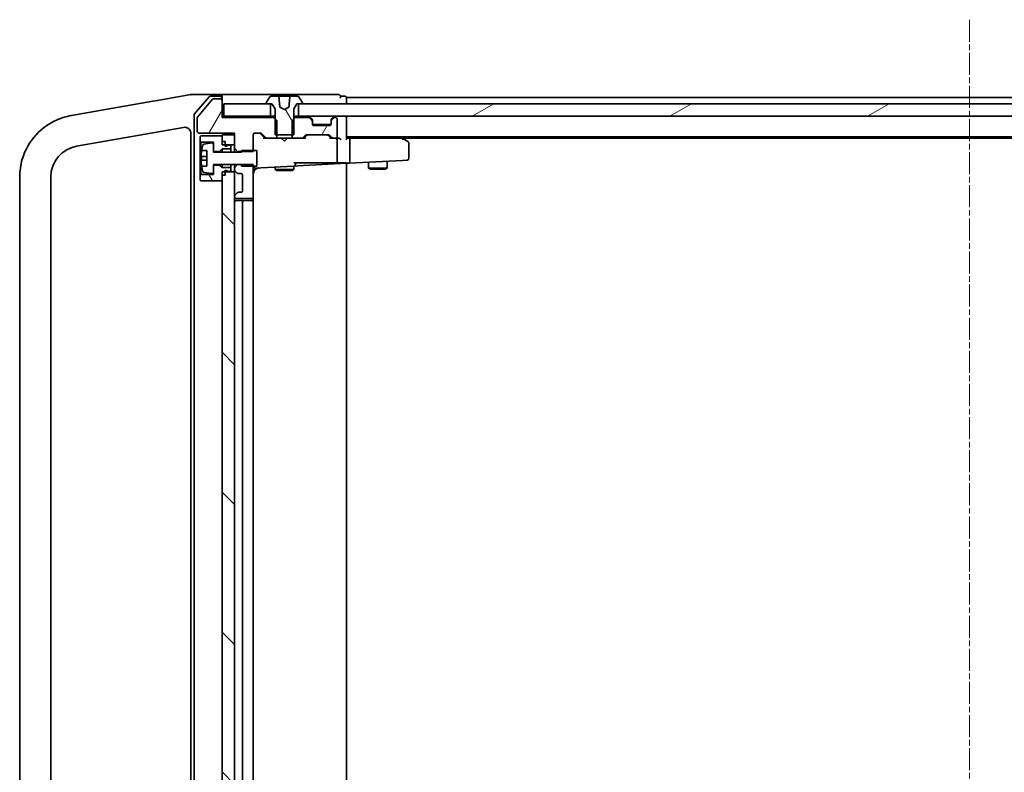
# Model space of a CAD drawing. Units: millimetres. Extents: x 7 to 8669, y 4 to 1409.
# Drawn here: x 1285 to 1443, y 1166 to 1287 of the extents above; entities that cross this region are included whole.
import ezdxf

# ---------------------------------------------------------------- set-up
doc = ezdxf.new("R2010")
doc.units = ezdxf.units.MM
doc.header["$LTSCALE"] = 0.5
doc.linetypes.add('CHAIN', pattern=[0.3543, 0.2362, -0.0295, 0.0591, -0.0295])
for name, color, linetype, lineweight in [('Centerline (ISO)', 131, 'Continuous', 18), ('Hatch (ISO)', 1, 'Continuous', 18), ('Visible (ISO)', 7, 'Continuous', 35)]:
    doc.layers.add(name, color=color, linetype=linetype, lineweight=lineweight)
pattern_1 = [(60, (140.25, -36), (-13.74815, 7.9375), [])]
pattern_2 = [(120.0002, (140.25, -36), (-13.74813, -7.93754), [])]

msp = doc.modelspace()

# ---------------------------------------------------------------- hatches: boundary and pattern name
at = {"layer": 'Hatch (ISO)'}
h = msp.add_hatch(dxfattribs=at)
h.set_pattern_fill('ANSI31', color=256, scale=127, angle=14.9999778, style=0)
h.set_pattern_definition(pattern_1)
edge = h.paths.add_edge_path()
edge.add_ellipse((1317.19149, 1274.28936), major_axis=(0, 0.3), ratio=1, start_angle=270, end_angle=360)
edge.add_line((1317.19149, 1274.58936), (1316.08517, 1274.58936))
edge.add_ellipse((1316.08517, 1274.38936), major_axis=(-0.2, 0), ratio=1, start_angle=270, end_angle=320.1944289)
edge.add_line((1315.93152, 1274.5174), (1313.53785, 1271.64499))
edge.add_ellipse((1313.69149, 1271.51695), major_axis=(-0.12804, -0.15364), ratio=1, start_angle=270, end_angle=309.8055711)
edge.add_line((1313.49149, 1271.51695), (1313.49149, 1269.38936))
edge.add_ellipse((1313.79149, 1269.38936), major_axis=(0, -0.3), ratio=1, start_angle=270, end_angle=360)
edge.add_line((1313.79149, 1269.08936), (1319.49149, 1269.08936))
edge.add_line((1319.49149, 1269.08936), (1319.49149, 1268.78936))
edge.add_line((1319.49149, 1268.78936), (1319.49149, 1267.18936))
edge.add_line((1319.49149, 1267.18936), (1319.49149, 1266.64579))
edge.add_line((1319.49149, 1266.64579), (1319.99149, 1266.14579))
edge.add_line((1319.99149, 1266.14579), (1320.59149, 1266.14579))
edge.add_line((1320.59149, 1266.14579), (1322.49149, 1266.14579))
edge.add_line((1322.49149, 1266.14579), (1322.49149, 1266.28936))
edge.add_line((1322.49149, 1266.28936), (1322.49149, 1268.78936))
edge.add_ellipse((1322.79149, 1268.78936), major_axis=(0, 0.3), ratio=1, start_angle=0, end_angle=90, ccw=False)
edge.add_line((1322.79149, 1269.08936), (1323.61723, 1269.08936))
edge.add_ellipse((1323.61723, 1268.78936), major_axis=(0.3, 0), ratio=1, start_angle=45, end_angle=90, ccw=False)
edge.add_line((1323.82936, 1269.00149), (1324.45363, 1268.37723))
edge.add_ellipse((1324.66576, 1268.58936), major_axis=(0.21213, -0.21213), ratio=1, start_angle=270, end_angle=315)
edge.add_line((1324.66576, 1268.28936), (1326.26199, 1268.28936))
edge.add_line((1326.26199, 1268.28936), (1326.26199, 1268.78936))
edge.add_line((1326.26199, 1268.78936), (1326.26199, 1271.08936))
edge.add_line((1326.26199, 1271.08936), (1325.99149, 1271.35986))
edge.add_line((1325.99149, 1271.35986), (1325.76199, 1271.58936))
edge.add_line((1325.76199, 1271.58936), (1317.49149, 1271.58936))
edge.add_line((1317.49149, 1271.58936), (1317.49149, 1274.28936))
h = msp.add_hatch(dxfattribs=at)
h.set_pattern_fill('ANSI31', color=256, scale=127, angle=75.0001754, style=0)
h.set_pattern_definition(pattern_2)
edge = h.paths.add_edge_path()
edge.add_ellipse((1324.69149, 1273.88936), major_axis=(0, -0.1), ratio=1, start_angle=270, end_angle=360)
edge.add_line((1324.69149, 1273.78936), (1325.24149, 1273.78936))
edge.add_line((1325.24149, 1273.78936), (1325.49149, 1273.78936))
edge.add_line((1325.49149, 1273.78936), (1325.99149, 1272.98936))
edge.add_line((1325.99149, 1272.98936), (1325.99149, 1271.35986))
edge.add_line((1325.99149, 1271.35986), (1325.99149, 1268.78936))
edge.add_line((1325.99149, 1268.78936), (1326.26199, 1268.78936))
edge.add_line((1326.26199, 1268.78936), (1328.72099, 1268.78936))
edge.add_line((1328.72099, 1268.78936), (1328.99149, 1268.78936))
edge.add_line((1328.99149, 1268.78936), (1328.99149, 1271.35986))
edge.add_line((1328.99149, 1271.35986), (1328.99149, 1272.98936))
edge.add_line((1328.99149, 1272.98936), (1329.49149, 1273.78936))
edge.add_line((1329.49149, 1273.78936), (1329.74149, 1273.78936))
edge.add_line((1329.74149, 1273.78936), (1330.29149, 1273.78936))
edge.add_ellipse((1330.29149, 1273.88936), major_axis=(0.1, 0), ratio=1, start_angle=270, end_angle=360)
edge.add_line((1330.39149, 1273.88936), (1330.39149, 1273.93007))
edge.add_ellipse((1330.19149, 1273.93007), major_axis=(0, 0.2), ratio=1, start_angle=270, end_angle=303.0238676)
edge.add_line((1330.35918, 1274.03907), (1329.80065, 1274.89836))
edge.add_ellipse((1329.63296, 1274.78936), major_axis=(-0.109, 0.16769), ratio=1, start_angle=270, end_angle=326.9761324)
edge.add_line((1329.63296, 1274.98936), (1328.42068, 1274.98936))
edge.add_spline(control_points=[(1328.42068, 1274.98936), (1328.41443, 1274.98936), (1328.40708, 1274.98791), (1328.39556, 1274.98316), (1328.38935, 1274.97904), (1328.38056, 1274.9703), (1328.37642, 1274.96414), (1328.37223, 1274.95405), (1328.37087, 1274.94875), (1328.37043, 1274.94372)], knot_values=[0.022320722, 0.022320722, 0.022320722, 0.022320722, 0.024194363, 0.024194363, 0.026058517, 0.026058517, 0.027912506, 0.027912506, 0.029336974, 0.029336974, 0.029336974, 0.029336974], degree=3, periodic=0)
edge.add_spline(control_points=[(1328.37043, 1274.94372), (1328.30357, 1274.18583), (1328.22611, 1273.30592)], knot_values=[0, 0, 0, 0.16443405, 0.16443405, 0.16443405], weights=[1, 1.00275078, 1.000008596], degree=2, periodic=0)
edge.add_spline(control_points=[(1328.22611, 1273.30592), (1328.22566, 1273.30086), (1328.22445, 1273.2959), (1328.22057, 1273.2865), (1328.21793, 1273.28211), (1328.21046, 1273.27311), (1328.20528, 1273.26889), (1328.19945, 1273.26579)], knot_values=[-0.00503476, -0.00503476, -0.00503476, -0.00503476, -0.003510421, -0.003510421, -0.001983574, -0.001983574, 0, 0, 0, 0], degree=3, periodic=0)
edge.add_line((1328.19945, 1273.26579), (1327.49149, 1272.88936))
edge.add_line((1327.49149, 1272.88936), (1326.78354, 1273.26579))
edge.add_spline(control_points=[(1326.78354, 1273.26579), (1326.77901, 1273.2682), (1326.77487, 1273.27128), (1326.76766, 1273.27858), (1326.76462, 1273.28276), (1326.75929, 1273.29311), (1326.75745, 1273.29943), (1326.75688, 1273.30592)], knot_values=[-0.005033819, -0.005033819, -0.005033819, -0.005033819, -0.003494354, -0.003494354, -0.001955511, -0.001955511, 0, 0, 0, 0], degree=3, periodic=0)
edge.add_line((1326.75688, 1273.30592), (1326.61256, 1274.94372))
edge.add_spline(control_points=[(1326.61256, 1274.94372), (1326.61212, 1274.94875), (1326.61076, 1274.95405), (1326.60656, 1274.96414), (1326.60242, 1274.9703), (1326.59364, 1274.97904), (1326.58743, 1274.98316), (1326.57591, 1274.98791), (1326.56855, 1274.98936), (1326.56231, 1274.98936)], knot_values=[0.000421641, 0.000421641, 0.000421641, 0.000421641, 0.001846108, 0.001846108, 0.003700098, 0.003700098, 0.005564251, 0.005564251, 0.007437893, 0.007437893, 0.007437893, 0.007437893], degree=3, periodic=0)
edge.add_line((1326.56231, 1274.98936), (1325.35003, 1274.98936))
edge.add_ellipse((1325.35003, 1274.78936), major_axis=(-0.2, 0), ratio=1, start_angle=270, end_angle=326.9761324)
edge.add_line((1325.18234, 1274.89836), (1324.6238, 1274.03907))
edge.add_ellipse((1324.79149, 1273.93007), major_axis=(-0.109, -0.16769), ratio=1, start_angle=270, end_angle=303.0238676)
edge.add_line((1324.59149, 1273.93007), (1324.59149, 1273.88936))
h = msp.add_hatch(dxfattribs=at)
h.set_pattern_fill('ANSI31', color=256, scale=127, angle=-14.9999778, style=0)
h.set_pattern_definition([(30, (140.25, -36), (-7.9375, 13.74815), [])])
h.paths.add_polyline_path([(1329.74149, 1273.78936), (1329.74149, 1271.78936), (1545.24149, 1271.78936), (1545.24149, 1273.78936), (1544.69149, 1273.78936), (1330.29149, 1273.78936)])
h = msp.add_hatch(dxfattribs=at)
h.set_pattern_fill('ANSI31', color=256, scale=127, angle=14.9999778, style=0)
h.set_pattern_definition(pattern_1)
edge = h.paths.add_edge_path()
edge.add_ellipse((1331.69149, 1270.9651), major_axis=(0, 0.3), ratio=1, start_angle=270, end_angle=315)
edge.add_line((1331.90363, 1271.17723), (1331.57936, 1271.50149))
edge.add_ellipse((1331.36723, 1271.28936), major_axis=(-0.21213, 0.21213), ratio=1, start_angle=270, end_angle=315)
edge.add_line((1331.36723, 1271.58936), (1329.22099, 1271.58936))
edge.add_line((1329.22099, 1271.58936), (1328.99149, 1271.35986))
edge.add_line((1328.99149, 1271.35986), (1328.72099, 1271.08936))
edge.add_line((1328.72099, 1271.08936), (1328.72099, 1268.78936))
edge.add_line((1328.72099, 1268.78936), (1328.72099, 1268.28936))
edge.add_line((1328.72099, 1268.28936), (1330.31723, 1268.28936))
edge.add_ellipse((1330.31723, 1268.58936), major_axis=(0.3, 0), ratio=1, start_angle=270, end_angle=315)
edge.add_line((1330.52936, 1268.37723), (1330.85363, 1268.70149))
edge.add_ellipse((1331.06576, 1268.48936), major_axis=(0.21213, 0.21213), ratio=1, start_angle=45, end_angle=90, ccw=False)
edge.add_line((1331.06576, 1268.78936), (1334.56723, 1268.78936))
edge.add_ellipse((1334.56723, 1268.48936), major_axis=(0.3, 0), ratio=1, start_angle=45, end_angle=90, ccw=False)
edge.add_line((1334.77936, 1268.70149), (1335.10363, 1268.37723))
edge.add_ellipse((1335.31576, 1268.58936), major_axis=(0.21213, -0.21213), ratio=1, start_angle=270, end_angle=315)
edge.add_line((1335.31576, 1268.28936), (1335.69149, 1268.28936))
edge.add_ellipse((1335.69149, 1268.58936), major_axis=(0.3, 0), ratio=1, start_angle=270, end_angle=360)
edge.add_line((1335.99149, 1268.58936), (1335.99149, 1271.28936))
edge.add_ellipse((1335.69149, 1271.28936), major_axis=(0, 0.3), ratio=1, start_angle=270, end_angle=360)
edge.add_line((1335.69149, 1271.58936), (1335.61576, 1271.58936))
edge.add_ellipse((1335.61576, 1271.28936), major_axis=(-0.3, 0), ratio=1, start_angle=270, end_angle=315)
edge.add_line((1335.40363, 1271.50149), (1335.07936, 1271.17723))
edge.add_ellipse((1335.29149, 1270.9651), major_axis=(-0.21213, -0.21213), ratio=1, start_angle=270, end_angle=315)
edge.add_line((1334.99149, 1270.9651), (1334.99149, 1270.58936))
edge.add_ellipse((1334.69149, 1270.58936), major_axis=(0, -0.3), ratio=1, start_angle=0, end_angle=90, ccw=False)
edge.add_line((1334.69149, 1270.28936), (1332.29149, 1270.28936))
edge.add_ellipse((1332.29149, 1270.58936), major_axis=(-0.3, 0), ratio=1, start_angle=0, end_angle=90, ccw=False)
edge.add_line((1331.99149, 1270.58936), (1331.99149, 1270.9651))
h = msp.add_hatch(dxfattribs=at)
h.set_pattern_fill('ANSI31', color=256, scale=127, angle=75.0001754, style=0)
h.set_pattern_definition(pattern_2)
h.paths.add_polyline_path([(1317.49149, 1263.53936), (1317.09149, 1263.93936), (1316.09149, 1263.93936), (1316.09149, 1262.77441), (1316.09149, 1262.43936), (1314.09149, 1262.43936), (1313.99149, 1262.33936), (1313.99149, 1261.53936), (1314.09149, 1261.43936), (1317.49149, 1261.43936), (1317.49149, 1262.33936), (1317.99149, 1262.33936), (1317.99149, 1262.88936), (1317.99149, 1263.13936), (1318.59149, 1262.93936), (1318.89149, 1262.93936), (1318.89149, 1263.53936)])
h = msp.add_hatch(dxfattribs=at)
h.set_pattern_fill('ANSI31', color=256, scale=127, angle=90.0002105, style=0)
h.set_pattern_definition([(135.0002, (140.25, -36), (-11.22528, -11.22536), [])])
h.paths.add_polyline_path([(1319.49149, 1262.88936), (1317.99149, 1262.88936), (1317.49149, 1262.88936), (1317.49149, 1262.33936), (1317.49149, 1261.43936), (1317.49149, 1112.13936), (1317.49149, 1111.23936), (1317.49149, 1110.68936), (1317.99149, 1110.68936), (1319.49149, 1110.68936), (1319.49149, 1114.61363), (1319.49149, 1114.68936), (1319.49149, 1258.88936), (1319.49149, 1258.9651)])

# ---------------------------------------------------------------- linework, layer by layer
at = {"layer": 'Centerline (ISO)', "linetype": 'CHAIN', "ltscale": 30}
msp.add_line((1437.49149, 1287.28936), (1437.49149, 1086.28936), dxfattribs=at)
at = {"layer": 'Visible (ISO)'}
for p, q in [((1306.82208, 1274.28969), (1306.35072, 1274.20658)), ((1312.47589, 1275.28661), (1306.82208, 1274.28969)), ((1312.49149, 1275.28936), (1312.47589, 1275.28661)), ((1315.14904, 1275.28936), (1312.49149, 1275.28936)), ((1315.40174, 1274.88524), (1313.06427, 1272.17378)), ((1315.93152, 1274.5174), (1313.53785, 1271.64499)), ((1317.19149, 1275.28936), (1315.14904, 1275.28936)), ((1317.19149, 1274.98936), (1315.62896, 1274.98936)), ((1317.19149, 1274.58936), (1316.08517, 1274.58936)), ((1332.49149, 1275.28936), (1317.19149, 1275.28936)), ((1317.49149, 1274.98936), (1317.49149, 1274.68936)), ((1317.49149, 1274.28936), (1317.49149, 1274.68936)), ((1317.49149, 1271.58936), (1317.49149, 1274.28936)), ((1325.18234, 1274.89836), (1324.6238, 1274.03907)), ((1326.56231, 1274.98936), (1325.35003, 1274.98936)), ((1326.56231, 1274.98936), (1326.57024, 1274.98936)), ((1326.97543, 1274.98936), (1326.57024, 1274.98936)), ((1326.62005, 1274.94372), (1326.76319, 1273.30764)), ((1326.97543, 1274.98936), (1328.15963, 1274.98936)), ((1328.42068, 1274.98936), (1328.15963, 1274.98936)), ((1329.63296, 1274.98936), (1328.42068, 1274.98936)), ((1330.35918, 1274.03907), (1329.80065, 1274.89836)), ((1336.19149, 1275.28936), (1332.49149, 1275.28936)), ((1337.19149, 1274.98936), (1336.49149, 1274.98936)), ((1336.49149, 1274.68936), (1336.49149, 1274.98936)), ((1337.49149, 1274.48936), (1337.49149, 1274.78936)), ((1537.49149, 1274.78936), (1337.49149, 1274.78936)), ((1337.49149, 1273.78936), (1337.49149, 1274.48936)), ((1306.35072, 1274.20658), (1294.19743, 1272.06362)), ((1317.79149, 1273.78936), (1317.79149, 1271.78936)), ((1325.24149, 1273.78936), (1317.79149, 1273.78936)), ((1324.59149, 1273.93007), (1324.59149, 1273.88936)), ((1324.69149, 1273.78936), (1325.49149, 1273.78936)), ((1325.24149, 1271.78936), (1325.24149, 1273.78936)), ((1325.49149, 1273.78936), (1325.99149, 1272.98936)), ((1325.99149, 1272.98936), (1325.99149, 1268.78936)), ((1327.49149, 1272.88936), (1326.78354, 1273.26579)), ((1328.19945, 1273.26579), (1327.49149, 1272.88936)), ((1328.99149, 1272.98936), (1329.49149, 1273.78936)), ((1328.99149, 1268.78936), (1328.99149, 1272.98936)), ((1329.49149, 1273.78936), (1330.29149, 1273.78936)), ((1329.74149, 1273.78936), (1329.74149, 1271.78936)), ((1545.24149, 1273.78936), (1329.74149, 1273.78936)), ((1330.39149, 1273.88936), (1330.39149, 1273.93007)), ((1293.29773, 1271.90498), (1293.25501, 1271.89745)), ((1294.19743, 1272.06362), (1293.29773, 1271.90498)), ((1312.99149, 1271.9779), (1312.99149, 1101.60082)), ((1313.49149, 1271.51695), (1313.49149, 1269.38936)), ((1317.79149, 1271.78936), (1317.49149, 1271.78936)), ((1325.76199, 1271.58936), (1317.49149, 1271.58936)), ((1317.79149, 1271.78936), (1325.24149, 1271.78936)), ((1325.99149, 1271.78936), (1325.24149, 1271.78936)), ((1326.26199, 1271.08936), (1325.76199, 1271.58936)), ((1325.99149, 1271.58936), (1325.76199, 1271.58936)), ((1329.22099, 1271.58936), (1328.72099, 1271.08936)), ((1329.74149, 1271.78936), (1328.99149, 1271.78936)), ((1329.22099, 1271.58936), (1328.99149, 1271.58936)), ((1331.36723, 1271.58936), (1329.22099, 1271.58936)), ((1329.74149, 1271.78936), (1545.24149, 1271.78936)), ((1331.90363, 1271.37723), (1331.57936, 1271.70149)), ((1331.90363, 1271.17723), (1331.57936, 1271.50149)), ((1331.99149, 1270.9651), (1331.99149, 1271.1651)), ((1334.99149, 1271.1651), (1334.99149, 1270.9651)), ((1335.40363, 1271.70149), (1335.07936, 1271.37723)), ((1335.40363, 1271.50149), (1335.07936, 1271.17723)), ((1335.69149, 1271.58936), (1335.61576, 1271.58936)), ((1335.99149, 1268.58936), (1335.99149, 1271.28936)), ((1337.49149, 1271.48936), (1337.49149, 1271.78936)), ((1337.49149, 1268.20149), (1337.49149, 1271.48936)), ((1306.36422, 1269.13182), (1311.31785, 1270.00528)), ((1326.26199, 1268.28936), (1326.26199, 1271.08936)), ((1328.72099, 1271.08936), (1328.72099, 1268.28936)), ((1331.99149, 1270.58936), (1331.99149, 1270.9651)), ((1334.97434, 1270.48936), (1332.00865, 1270.48936)), ((1334.69149, 1270.28936), (1332.29149, 1270.28936)), ((1334.99149, 1270.9651), (1334.99149, 1270.58936)), ((1294.12325, 1266.97341), (1306.36422, 1269.13182)), ((1312.49149, 1269.02047), (1312.49149, 1104.55825)), ((1313.79149, 1269.08936), (1319.49149, 1269.08936)), ((1314.09149, 1268.63936), (1313.99149, 1268.53936)), ((1313.99149, 1268.53936), (1313.99149, 1267.73936)), ((1317.49149, 1268.63936), (1314.09149, 1268.63936)), ((1319.49149, 1268.78936), (1317.49149, 1268.78936)), ((1317.49149, 1268.78936), (1317.49149, 1267.18936)), ((1317.49149, 1267.73936), (1317.49149, 1268.63936)), ((1319.49149, 1269.08936), (1319.49149, 1266.64579)), ((1319.49149, 1267.18936), (1319.49149, 1268.78936)), ((1322.49149, 1266.14579), (1322.49149, 1268.78936)), ((1322.79149, 1269.08936), (1323.61723, 1269.08936)), ((1324.34149, 1268.28936), (1323.62938, 1269.00148)), ((1323.82936, 1269.00149), (1324.45363, 1268.37723)), ((1324.66576, 1268.28936), (1324.1654, 1268.28936)), ((1324.66576, 1268.28936), (1326.26199, 1268.28936)), ((1325.99149, 1268.78936), (1328.99149, 1268.78936)), ((1328.72099, 1268.28936), (1326.26199, 1268.28936)), ((1327.05149, 1268.22936), (1326.99149, 1268.28936)), ((1327.49149, 1267.78936), (1327.05149, 1268.22936)), ((1327.49149, 1267.78936), (1327.93149, 1268.22936)), ((1327.99149, 1268.28936), (1327.93149, 1268.22936)), ((1328.72099, 1268.28936), (1330.31723, 1268.28936)), ((1330.81759, 1268.28936), (1330.31723, 1268.28936)), ((1330.52936, 1268.37723), (1330.85363, 1268.70149)), ((1331.05361, 1268.70148), (1330.64149, 1268.28936)), ((1331.06576, 1268.78936), (1334.56723, 1268.78936)), ((1334.57938, 1268.70148), (1334.99149, 1268.28936)), ((1334.77936, 1268.70149), (1335.10363, 1268.37723)), ((1335.31576, 1268.28936), (1334.8154, 1268.28936)), ((1335.31576, 1268.28936), (1335.69149, 1268.28936)), ((1336.06723, 1268.28936), (1335.69149, 1268.28936)), ((1335.99149, 1264.44676), (1335.99149, 1267.98936)), ((1337.49149, 1268.48936), (1537.49149, 1268.48936)), ((1337.86723, 1268.28936), (1337.49149, 1268.28936)), ((1346.45816, 1268.28936), (1337.86723, 1268.28936)), ((1337.99149, 1264.5673), (1337.99149, 1267.98936)), ((1346.63816, 1268.22936), (1346.29149, 1268.48936)), ((1346.4281, 1267.98936), (1346.5837, 1268.14497)), ((1346.55816, 1268.28936), (1528.42483, 1268.28936)), ((1347.37149, 1267.67936), (1346.63816, 1268.22936)), ((1313.99149, 1267.73936), (1314.09149, 1267.63936)), ((1313.99149, 1267.73936), (1313.99149, 1262.33936)), ((1314.09149, 1267.63936), (1316.09149, 1267.63936)), ((1314.09149, 1262.43936), (1314.09149, 1267.63936)), ((1315.85947, 1267.50173), (1314.56458, 1267.2917)), ((1316.09149, 1267.63936), (1316.09149, 1266.13936)), ((1316.09149, 1266.03936), (1316.09149, 1267.30431)), ((1317.09149, 1266.13936), (1317.49149, 1266.53936)), ((1317.99149, 1267.73936), (1317.49149, 1267.73936)), ((1317.49149, 1267.18936), (1319.49149, 1267.18936)), ((1317.49149, 1266.53936), (1318.89149, 1266.53936)), ((1317.49149, 1266.53936), (1317.49149, 1266.03936)), ((1317.99149, 1266.93936), (1317.99149, 1267.73936)), ((1318.59149, 1267.13936), (1317.99149, 1266.93936)), ((1318.89149, 1267.13936), (1318.59149, 1267.13936)), ((1318.89149, 1266.53936), (1318.89149, 1267.13936)), ((1318.89149, 1266.53936), (1318.89149, 1266.03936)), ((1319.49149, 1266.64579), (1319.99149, 1266.14579)), ((1319.49149, 1266.64579), (1319.49149, 1266.03936)), ((1347.49149, 1265.04945), (1347.49149, 1267.43936)), ((1315.04149, 1265.35186), (1314.14101, 1265.35186)), ((1314.19972, 1266.28936), (1315.04149, 1266.28936)), ((1315.04149, 1266.28936), (1315.04149, 1263.78936)), ((1316.09149, 1266.13936), (1317.09149, 1266.13936)), ((1320.59149, 1266.03936), (1316.09149, 1266.03936)), ((1317.09149, 1266.13936), (1317.09149, 1266.03936)), ((1319.99149, 1266.14579), (1322.49149, 1266.14579)), ((1319.99149, 1266.03936), (1319.99149, 1266.14579)), ((1323.09149, 1266.28936), (1320.59149, 1266.28936)), ((1320.59149, 1266.28936), (1320.59149, 1266.03936)), ((1323.09149, 1263.78936), (1323.09149, 1266.28936)), ((1314.14101, 1264.72686), (1315.04149, 1264.72686)), ((1315.04149, 1263.78936), (1314.19972, 1263.78936)), ((1316.09149, 1262.77441), (1316.09149, 1264.03936)), ((1316.09149, 1264.03936), (1320.59149, 1264.03936)), ((1317.09149, 1263.93936), (1316.09149, 1263.93936)), ((1316.09149, 1263.93936), (1316.09149, 1262.43936)), ((1317.09149, 1264.03936), (1317.09149, 1263.93936)), ((1317.49149, 1263.53936), (1317.09149, 1263.93936)), ((1317.49149, 1264.03936), (1317.49149, 1263.53936)), ((1318.89149, 1263.53936), (1317.49149, 1263.53936)), ((1318.89149, 1264.03936), (1318.89149, 1263.53936)), ((1318.89149, 1262.93936), (1318.89149, 1263.53936)), ((1319.49149, 1264.03936), (1319.49149, 1263.53293)), ((1319.99149, 1264.03293), (1319.49149, 1263.53293)), ((1319.49149, 1263.53293), (1319.49149, 1263.21363)), ((1319.99149, 1264.03293), (1319.99149, 1264.03936)), ((1322.49149, 1264.03293), (1319.99149, 1264.03293)), ((1320.59149, 1264.03936), (1320.59149, 1263.78936)), ((1320.59149, 1263.78936), (1323.09149, 1263.78936)), ((1322.49149, 1258.88936), (1322.49149, 1264.03293)), ((1322.80719, 1263.47111), (1323.6926, 1263.51752)), ((1323.6926, 1263.51752), (1329.00719, 1263.79604)), ((1325.99149, 1263.638), (1325.99149, 1263.23936)), ((1325.99149, 1263.23936), (1328.99149, 1263.23936)), ((1326.29822, 1263.086), (1325.99149, 1263.23936)), ((1328.68477, 1263.086), (1328.99149, 1263.23936)), ((1328.99149, 1264.28936), (1332.68808, 1264.28936)), ((1328.99149, 1263.79522), (1328.99149, 1263.23936)), ((1329.00719, 1263.79604), (1329.60719, 1263.82749)), ((1329.29149, 1264.09563), (1329.29149, 1264.28936)), ((1329.60719, 1263.82749), (1337.49149, 1264.24069)), ((1334.87928, 1264.28936), (1332.68808, 1264.28936)), ((1335.06562, 1264.28936), (1334.87928, 1264.28936)), ((1335.87008, 1264.28936), (1335.06562, 1264.28936)), ((1335.94688, 1264.28936), (1335.87008, 1264.28936)), ((1337.49149, 1264.28936), (1335.94688, 1264.28936)), ((1337.49149, 1264.24069), (1337.49149, 1264.28936)), ((1337.49149, 1264.24069), (1337.88293, 1264.2612)), ((1337.49149, 1109.33804), (1337.49149, 1264.24069)), ((1337.88293, 1264.2612), (1346.4438, 1264.70986)), ((1340.99149, 1264.42411), (1340.99149, 1263.43936)), ((1340.99149, 1263.43936), (1343.99149, 1263.43936)), ((1341.29822, 1263.286), (1340.99149, 1263.43936)), ((1343.68477, 1263.286), (1341.29822, 1263.286)), ((1343.68477, 1263.286), (1343.99149, 1263.43936)), ((1343.99149, 1264.58134), (1343.99149, 1263.43936)), ((1346.4438, 1264.70986), (1347.20719, 1264.74986)), ((1284.99149, 1262.04937), (1284.99149, 1111.52935)), ((1289.99149, 1111.52935), (1289.99149, 1262.04937)), ((1314.09149, 1262.43936), (1313.99149, 1262.33936)), ((1313.99149, 1262.33936), (1313.99149, 1261.53936)), ((1316.09149, 1262.43936), (1314.09149, 1262.43936)), ((1314.56458, 1262.78702), (1315.85947, 1262.57699)), ((1319.49149, 1262.88936), (1317.49149, 1262.88936)), ((1317.49149, 1262.88936), (1317.49149, 1110.68936)), ((1317.49149, 1261.43936), (1317.49149, 1262.33936)), ((1317.99149, 1262.33936), (1317.49149, 1262.33936)), ((1317.99149, 1262.33936), (1317.99149, 1263.13936)), ((1317.99149, 1263.13936), (1318.59149, 1262.93936)), ((1318.59149, 1262.93936), (1318.89149, 1262.93936)), ((1319.49149, 1263.21363), (1319.49149, 1262.88936)), ((1319.49149, 1110.68936), (1319.49149, 1262.88936)), ((1319.57936, 1263.00149), (1319.90363, 1262.67723)), ((1320.11576, 1262.58936), (1320.49149, 1262.58936)), ((1320.79149, 1262.28936), (1320.79149, 1259.88936)), ((1328.68477, 1263.086), (1326.29822, 1263.086)), ((1313.99149, 1261.53936), (1314.09149, 1261.43936)), ((1314.09149, 1261.43936), (1317.49149, 1261.43936)), ((1319.49149, 1258.9651), (1319.49149, 1258.88936)), ((1319.90363, 1259.50149), (1319.57936, 1259.17723)), ((1319.79149, 1258.58936), (1322.19149, 1258.58936)), ((1320.49149, 1259.58936), (1320.11576, 1259.58936)), ((1322.49149, 1257.98936), (1322.49149, 1258.88936)), ((1321.09149, 1258.28936), (1319.79149, 1258.28936)), ((1320.79149, 1257.98936), (1320.79149, 1115.58936)), ((1321.28439, 1258.28936), (1321.09149, 1258.28936)), ((1321.28439, 1258.28936), (1321.42581, 1258.28936)), ((1322.13291, 1258.28936), (1321.42581, 1258.28936)), ((1322.13291, 1258.28936), (1322.19149, 1258.28936)), ((1322.49149, 1115.58936), (1322.49149, 1257.98936))]:
    msp.add_line(p, q, dxfattribs=at)
for centre, radius, start, end in [((1315.62896, 1274.68936), 0.3, 90, 139.2363948), ((1316.08517, 1274.38936), 0.2, 90, 140.1944289), ((1317.19149, 1274.98936), 0.3, 0, 90), ((1317.19149, 1274.68936), 0.3, 0, 90), ((1317.19149, 1274.28936), 0.3, 0, 90), ((1325.35003, 1274.78936), 0.2, 90, 146.9761324), ((1326.57024, 1274.93936), 0.05, 5, 90), ((1329.63296, 1274.78936), 0.2, 33.0238676, 90), ((1336.19149, 1274.98936), 0.3, 0, 90), ((1337.19149, 1274.68936), 0.3, 0, 90), ((1324.79149, 1273.93007), 0.2, 146.9761324, 180), ((1324.69149, 1273.88936), 0.1, 180, 270), ((1330.29149, 1273.88936), 0.1, 270, 0), ((1330.19149, 1273.93007), 0.2, 0, 33.0238676), ((1313.29149, 1271.9779), 0.3, 139.2363948, 180), ((1313.69149, 1271.51695), 0.2, 140.1944289, 180), ((1331.36723, 1271.48936), 0.3, 45, 90), ((1331.36723, 1271.28936), 0.3, 45, 90), ((1331.69149, 1271.1651), 0.3, 0, 45), ((1331.69149, 1270.9651), 0.3, 0, 45), ((1335.29149, 1271.1651), 0.3, 135, 180), ((1335.29149, 1270.9651), 0.3, 135, 180), ((1335.61576, 1271.48936), 0.3, 90, 135), ((1335.61576, 1271.28936), 0.3, 90, 135), ((1335.69149, 1271.28936), 0.3, 0, 90), ((1337.19149, 1271.48936), 0.3, 0, 90), ((1332.29149, 1270.58936), 0.3, 180, 270), ((1334.69149, 1270.58936), 0.3, 270, 0), ((1311.49149, 1269.02047), 1, 0, 12.0219948), ((1313.79149, 1269.38936), 0.3, 180, 270), ((1322.79149, 1268.78936), 0.3, 90, 180), ((1323.61723, 1268.78936), 0.3, 45, 90), ((1324.66576, 1268.58936), 0.3, 225, 270), ((1330.31723, 1268.58936), 0.3, 270, 315), ((1331.06576, 1268.48936), 0.3, 90, 135), ((1334.56723, 1268.48936), 0.3, 45, 90), ((1335.31576, 1268.58936), 0.3, 225, 270), ((1335.69149, 1268.58936), 0.3, 270, 0), ((1335.69149, 1267.98936), 0.3, 66.5620158, 90), ((1335.69149, 1267.98936), 0.3, 0, 31.2444547), ((1346.45816, 1267.98936), 0.3, 66.5620158, 90), ((1346.45816, 1267.98936), 0.3, 53.1301024, 66.5620158), ((1294.99149, 1262.04937), 5, 100, 180), ((1321.36399, 1265.03936), 7.2725, 163.1090676, 170.1028342), ((1314.5966, 1267.09428), 0.2, 99.2129509, 163.1090676), ((1315.89149, 1267.30431), 0.2, 0, 99.2129509), ((1347.19149, 1267.43936), 0.3, 0, 53.1301024), ((1321.36399, 1265.03936), 7.26578, 170.093592, 173.7777886), ((1321.36399, 1265.03936), 7.16427, 177.5000083, 182.4999917), ((1347.19149, 1265.04945), 0.3, 273, 0), ((1321.36399, 1265.03936), 7.26578, 186.2222114, 189.906408), ((1321.36399, 1265.03936), 7.2725, 189.8971658, 196.8909324), ((1322.79149, 1263.7707), 0.3, 180, 273), ((1323.49149, 1262.5056), 1, 93, 180), ((1328.99149, 1264.09563), 0.3, 273, 0), ((1335.69149, 1264.44676), 0.3, 328.3537384, 0), ((1314.5966, 1262.98444), 0.2, 196.8909324, 260.7870491), ((1315.89149, 1262.77441), 0.2, 260.7870491, 0), ((1319.79149, 1263.21363), 0.3, 180, 225), ((1320.11576, 1262.88936), 0.3, 225, 270), ((1320.49149, 1262.28936), 0.3, 0, 90), ((1319.79149, 1258.9651), 0.3, 135, 180), ((1319.79149, 1258.88936), 0.3, 180, 270), ((1320.11576, 1259.28936), 0.3, 90, 135), ((1320.49149, 1259.88936), 0.3, 270, 0), ((1322.19149, 1258.88936), 0.3, 270, 0), ((1319.79149, 1257.98936), 0.3, 90, 180), ((1321.09149, 1257.98936), 0.3, 90, 180), ((1322.19149, 1257.98936), 0.3, 0, 90)]:
    msp.add_arc(centre, radius, start, end, dxfattribs=at)
for centre, major_axis, ratio, start_param, end_param in [((1323.4172, 1268.78936), (0.30004, 0), 0.999850756, 0.785323536, 1.570796327), ((1324.06227, 1267.98936), (-0.12456, -0.29583), 0.400410446, 3.308617269, 3.952118378), ((1330.92072, 1267.98936), (0.12456, -0.29583), 0.400410446, 2.331066929, 2.974568038), ((1331.26579, 1268.48936), (-0.30004, 0), 0.999850756, 4.71238898, 5.497861771), ((1334.3672, 1268.48936), (0.30004, 0), 0.999850756, 0.785323536, 1.570796327), ((1334.71227, 1267.98936), (-0.12456, -0.29583), 0.400410446, 3.308617269, 3.952118378), ((1335.65927, 1267.98936), (0.64874, 0.20444), 0.33843751, 1.230115039, 1.464546153), ((1335.69149, 1268.01191), (0.25155, 0.48303), 0.33843751, 4.886842848, 5.161569682), ((1336.06723, 1267.98936), (0.42426, 0), 0.707106781, 0.785398163, 1.570796327), ((1336.36723, 1267.98936), (-0.27716, 0.27716), 0.414213562, 4.319689899, 5.105088062), ((1337.19149, 1267.98936), (0.27716, 0.27716), 0.414213562, 5.105088062, 5.890486225), ((1337.86723, 1267.98936), (0, -0.3), 0.414213562, 1.570796327, 3.141592654), ((1346.4281, 1268.01191), (-0.24115, 0.48229), 0.37002441, 4.529445413, 4.804172247), ((1337.86723, 1264.56079), (0.0157, -0.29959), 0.413811944, 0, 1.533780765), ((1338.29149, 1264.58302), (-0.21213, -0.22354), 0.948964567, 5.497787144, 5.534802706)]:
    msp.add_ellipse(centre, major_axis=major_axis, ratio=ratio, start_param=start_param, end_param=end_param, dxfattribs=at)
for points, knots in [([(1312.33471, 1275.18618), (1312.33487, 1275.18643), (1312.33504, 1275.18668), (1312.35258, 1275.21383), (1312.37372, 1275.23631), (1312.42171, 1275.27044), (1312.44822, 1275.28173), (1312.47589, 1275.28661)], [-0.00010052403, -0.00010052403, -0.00010052403, -0.00010052403, 0, 0, 0.01075373406, 0.01075373406, 0.02160050422, 0.02160050422, 0.02160050422, 0.02160050422]), ([(1326.61256, 1274.94372), (1326.61212, 1274.94875), (1326.61076, 1274.95405), (1326.60656, 1274.96414), (1326.60242, 1274.9703), (1326.59364, 1274.97904), (1326.58743, 1274.98316), (1326.57591, 1274.98791), (1326.56855, 1274.98936), (1326.56231, 1274.98936)], [0.000421640697, 0.000421640697, 0.000421640697, 0.000421640697, 0.001846108461, 0.001846108461, 0.003700097658, 0.003700097658, 0.005564250859, 0.005564250859, 0.007437892691, 0.007437892691, 0.007437892691, 0.007437892691]), ([(1328.42068, 1274.98936), (1328.41443, 1274.98936), (1328.40708, 1274.98791), (1328.39556, 1274.98316), (1328.38935, 1274.97904), (1328.38056, 1274.9703), (1328.37642, 1274.96414), (1328.37223, 1274.95405), (1328.37087, 1274.94875), (1328.37043, 1274.94372)], [0.022320721627, 0.022320721627, 0.022320721627, 0.022320721627, 0.02419436346, 0.02419436346, 0.026058516661, 0.026058516661, 0.027912505858, 0.027912505858, 0.029336973622, 0.029336973622, 0.029336973622, 0.029336973622]), ([(1326.78354, 1273.26579), (1326.77901, 1273.2682), (1326.77487, 1273.27128), (1326.76766, 1273.27858), (1326.76462, 1273.28276), (1326.75929, 1273.29311), (1326.75745, 1273.29943), (1326.75688, 1273.30592)], [-0.005033818684, -0.005033818684, -0.005033818684, -0.005033818684, -0.003494354126, -0.003494354126, -0.001955510802, -0.001955510802, 0, 0, 0, 0]), ([(1326.76455, 1273.30056), (1326.76455, 1273.30056), (1326.76455, 1273.30058), (1326.76445, 1273.30086), (1326.76367, 1273.3021), (1326.76319, 1273.30764)], [0.112398888865, 0.112398888865, 0.112398888865, 0.112398888865, 0.112829981557, 0.112829981557, 0.117164585198, 0.117164585198, 0.117164585198, 0.117164585198]), ([(1328.22611, 1273.30592), (1328.22566, 1273.30086), (1328.22445, 1273.2959), (1328.22057, 1273.2865), (1328.21793, 1273.28211), (1328.21046, 1273.27311), (1328.20528, 1273.26889), (1328.19945, 1273.26579)], [-0.005034760079, -0.005034760079, -0.005034760079, -0.005034760079, -0.003510421219, -0.003510421219, -0.001983574108, -0.001983574108, 0, 0, 0, 0]), ([(1293.25501, 1271.89745), (1292.48191, 1271.76113), (1291.72252, 1271.53305), (1289.72845, 1270.66419), (1288.56427, 1269.83931), (1286.60054, 1267.69183), (1285.83124, 1266.34086), (1285.13013, 1263.96316), (1284.99149, 1263.00631), (1284.99149, 1262.04937)], [0, 0, 0, 0, 0.240017273, 0.240017273, 0.659686044, 0.659686044, 1.105233616, 1.105233616, 1.383700849, 1.383700849, 1.383700849, 1.383700849]), ([(1311.31785, 1270.00528), (1311.43917, 1270.02668), (1311.55477, 1270.02427), (1311.82379, 1269.97801), (1311.96564, 1269.91331), (1312.18193, 1269.75383), (1312.26466, 1269.66702), (1312.36135, 1269.51663), (1312.38738, 1269.46864), (1312.43354, 1269.36097), (1312.45416, 1269.30108), (1312.46956, 1269.22876)], [-0.7406318923, -0.7406318923, -0.7406318923, -0.7406318923, -0.6276141438, -0.6276141438, -0.4542818783, -0.4542818783, -0.313419559, -0.313419559, -0.2540400028, -0.2540400028, -0.1952255611, -0.1952255611, -0.1952255611, -0.1952255611]), ([(1335.94798, 1268.14497), (1335.9336, 1268.16867), (1335.91374, 1268.19263), (1335.871, 1268.23177), (1335.8408, 1268.25161), (1335.81082, 1268.26461)], [0.17254787302, 0.17254787302, 0.17254787302, 0.17254787302, 0.18054021457, 0.18054021457, 0.18994054587, 0.18994054587, 0.18994054587, 0.18994054587]), ([(1346.57749, 1268.26461), (1346.57857, 1268.26189), (1346.57956, 1268.259), (1346.58453, 1268.24224), (1346.58732, 1268.22076), (1346.58742, 1268.18379), (1346.58619, 1268.1642), (1346.5837, 1268.14497)], [0.25088675713, 0.25088675713, 0.25088675713, 0.25088675713, 0.25287796936, 0.25287796936, 0.26195841823, 0.26195841823, 0.26838803202, 0.26838803202, 0.26838803202, 0.26838803202]), ([(1314.14101, 1265.35186), (1314.13453, 1265.35186), (1314.1289, 1265.36371), (1314.12144, 1265.41213), (1314.11959, 1265.44871), (1314.11959, 1265.53326), (1314.12144, 1265.58679), (1314.1289, 1265.70387), (1314.13453, 1265.76742), (1314.14101, 1265.82686)], [0, 0, 0, 0, 0.01793694289, 0.01793694289, 0.03587388579, 0.03587388579, 0.05381082868, 0.05381082868, 0.07174777158, 0.07174777158, 0.07174777158, 0.07174777158]), ([(1314.14101, 1264.25186), (1314.13453, 1264.3113), (1314.1289, 1264.37485), (1314.12144, 1264.49194), (1314.11959, 1264.54546), (1314.11959, 1264.63002), (1314.12144, 1264.66659), (1314.1289, 1264.71501), (1314.13453, 1264.72686), (1314.14101, 1264.72686)], [0, 0, 0, 0, 0.01793694289, 0.01793694289, 0.03587388579, 0.03587388579, 0.05381082868, 0.05381082868, 0.07174777158, 0.07174777158, 0.07174777158, 0.07174777158])]:
    msp.add_open_spline(points, degree=3, knots=knots, dxfattribs=at)
for points, weights in [([(1326.75688, 1273.30592), (1326.67942, 1274.18583), (1326.61256, 1274.94372)], [1.00000859612, 1.0027507821, 1]), ([(1328.37043, 1274.94372), (1328.30357, 1274.18583), (1328.22611, 1273.30592)], [1, 1.00275078023, 1.00000859611])]:
    msp.add_rational_spline(points, weights, degree=2, dxfattribs=at)

doc.saveas('drawing.dxf')
